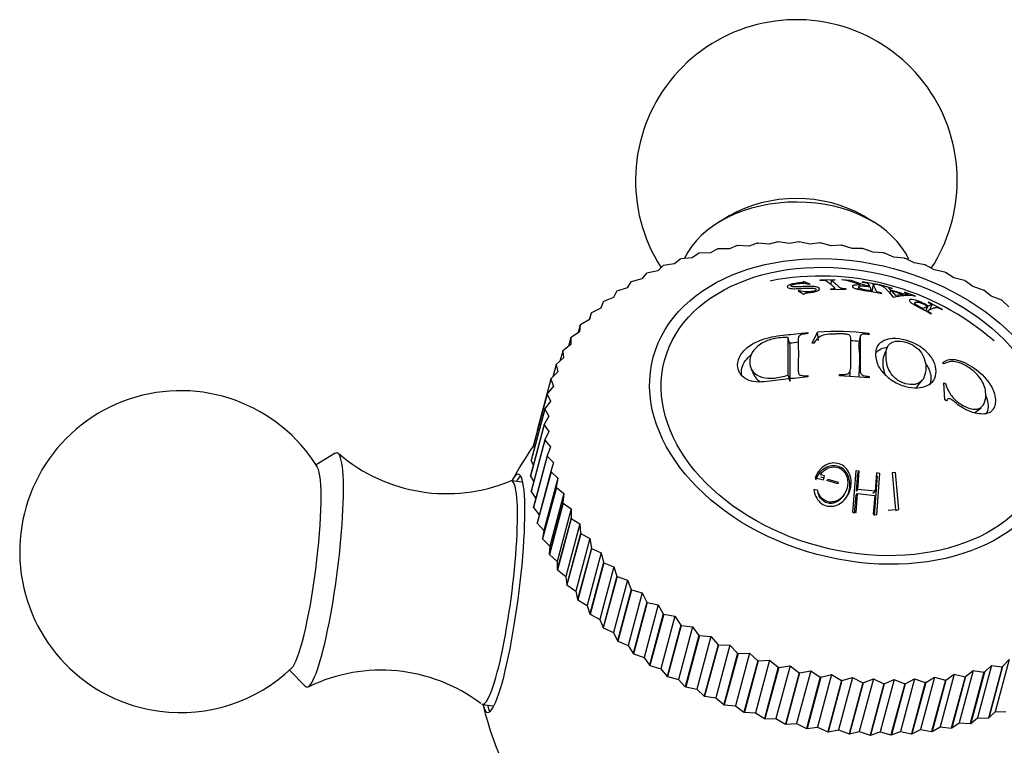
# Model space of a CAD drawing. Units: millimetres. Extents: x -37 to 205, y 28 to 289.
# Drawn here: x 127 to 141, y 73 to 83 of the extents above; entities that cross this region are included whole.
import ezdxf

# ---------------------------------------------------------------- set-up
doc = ezdxf.new("R2010")
doc.units = ezdxf.units.MM
for name, color, linetype in [('10514', 7, 'Continuous'), ('4504', 7, 'Continuous'), ('7521', 7, 'Continuous'), ('Défaut', 7, 'Continuous')]:
    doc.layers.add(name, color=color, linetype=linetype)

# ---------------------------------------------------------------- blocks, each defined once
blk = doc.blocks.new('SE2')
at = {"layer": '10514', "color": 7, "linetype": 'Continuous'}
for p, q in [((138.415, 79.076), (138.403, 79.074)), ((138.502, 79.045), (138.415, 79.076)), ((138.49, 79.043), (138.502, 79.045)), ((138.845, 79.105), (138.633, 79.099)), ((138.633, 79.099), (138.638, 79.096)), ((138.793, 79.096), (138.791, 79.04)), ((138.85, 79.102), (138.845, 79.105)), ((139.074, 79.093), (138.936, 79.104)), ((138.936, 79.104), (138.938, 79.102)), ((139.276, 79.022), (139.074, 79.093)), ((139.227, 79.075), (139.229, 79.072)), ((139.442, 79.039), (139.227, 79.075)), ((138.342, 78.953), (138.33, 78.95)), ((138.33, 78.95), (138.413, 78.904)), ((138.413, 78.904), (138.426, 78.907)), ((138.786, 78.973), (138.79, 78.969)), ((138.79, 78.969), (139.003, 78.974)), ((139.003, 78.974), (138.998, 78.979)), ((139.178, 79.005), (139.173, 78.971)), ((139.329, 79.014), (139.276, 79.022)), ((139.332, 79.008), (139.355, 78.95)), ((139.38, 79.039), (139.36, 78.938)), ((139.444, 79.036), (139.442, 79.039)), ((139.458, 79.036), (139.457, 79.034)), ((139.651, 78.984), (139.458, 79.036)), ((139.501, 78.914), (139.5, 78.919)), ((139.615, 78.914), (139.629, 78.961)), ((139.815, 78.901), (139.629, 78.961)), ((139.696, 78.886), (139.637, 78.953)), ((139.637, 78.953), (139.801, 78.9)), ((139.65, 78.983), (139.651, 78.984)), ((139.82, 78.931), (139.819, 78.929)), ((139.971, 78.876), (139.82, 78.931)), ((139.656, 78.866), (139.669, 78.862)), ((139.801, 78.9), (139.696, 78.886)), ((139.966, 78.783), (139.954, 78.756)), ((139.97, 78.874), (139.971, 78.876)), ((140.156, 78.789), (140.152, 78.789)), ((140.349, 78.688), (140.156, 78.789)), ((140.144, 78.734), (140.078, 78.704)), ((140.119, 78.67), (140.15, 78.737)), ((140.12, 78.683), (140.144, 78.734)), ((140.17, 78.684), (140.204, 78.756)), ((140.193, 78.628), (140.198, 78.631)), ((140.345, 78.687), (140.349, 78.688)), ((138.467, 78.365), (138.467, 78.351)), ((138.527, 78.218), (138.604, 78.374)), ((138.615, 78.255), (138.604, 78.374)), ((138.22, 78.184), (138.194, 78.299)), ((138.194, 77.772), (138.194, 78.299)), ((138.55, 78.217), (138.527, 78.218)), ((139.323, 78.353), (139.323, 78.339)), ((138.22, 77.682), (138.22, 78.184)), ((140.37, 77.928), (140.35, 77.944)), ((137.674, 77.859), (137.719, 77.764)), ((138.22, 77.682), (138.194, 77.772)), ((138.467, 77.764), (138.467, 77.745)), ((138.909, 77.759), (138.91, 77.779)), ((139.323, 77.733), (138.909, 77.759)), ((139.323, 77.753), (139.323, 77.733)), ((140.003, 77.616), (140.068, 77.7)), ((140.371, 77.663), (140.391, 77.655)), ((140.385, 77.424), (140.371, 77.663)), ((140.408, 77.414), (140.385, 77.424)), ((140.797, 77.245), (140.891, 77.316)), ((139.138, 76.431), (139.094, 75.855)), ((139.186, 76.428), (139.138, 76.431)), ((139.165, 76.394), (139.186, 76.428)), ((139.168, 76.172), (139.186, 76.428)), ((138.57, 76.335), (138.686, 76.308)), ((138.702, 76.362), (138.643, 76.376)), ((138.701, 76.33), (138.645, 76.344)), ((138.686, 76.308), (138.702, 76.362)), ((138.886, 76.253), (138.733, 76.296)), ((138.739, 76.294), (138.746, 76.319)), ((138.746, 76.319), (138.893, 76.277)), ((139.147, 76.147), (139.165, 76.394)), ((139.398, 75.809), (139.441, 76.364)), ((139.427, 76.403), (139.409, 76.147)), ((139.474, 76.396), (139.427, 76.403)), ((139.43, 75.82), (139.474, 76.396)), ((139.691, 76.409), (139.645, 76.406)), ((139.645, 76.406), (139.694, 75.889)), ((139.74, 75.891), (139.691, 76.409)), ((138.605, 76.16), (138.551, 76.172)), ((138.893, 76.277), (138.886, 76.253)), ((139.147, 76.147), (139.168, 76.172)), ((139.409, 76.147), (139.168, 76.172)), ((139.122, 75.839), (139.143, 76.092)), ((139.141, 75.852), (139.163, 76.115)), ((139.143, 76.092), (139.163, 76.115)), ((139.163, 76.115), (139.405, 76.09)), ((139.378, 76.123), (139.409, 76.147)), ((139.405, 76.09), (139.383, 75.827)), ((139.694, 75.889), (139.589, 75.881)), ((139.696, 75.877), (139.74, 75.891)), ((139.094, 75.855), (139.141, 75.852)), ((139.383, 75.827), (139.43, 75.82))]:
    blk.add_line(p, q, dxfattribs=at)
for centre, radius, start, end in [((138.651, 75.472), 3.684, 48.9246, 101.1382), ((138.861, 78.296), 0.809, 64.9194, 84.517), ((138.848, 74.336), 4.045, 83.2652, 93.4557), ((138.818, 74.173), 4.087, 84.7852, 86.5041), ((-102.741, 112.094), 244.287, 352.02106, 352.0489), ((82.64, 102.005), 61.732, 337.15857, 337.27283)]:
    blk.add_arc(centre, radius, start, end, dxfattribs=at)
for points, knots in [([(138.403, 79.074), (138.409, 79.071), (138.408, 79.069), (138.401, 79.067), (138.397, 79.066), (138.388, 79.065), (138.385, 79.064), (138.379, 79.064), (138.377, 79.063), (138.372, 79.063), (138.368, 79.062), (138.366, 79.062), (138.362, 79.062), (138.347, 79.06), (138.335, 79.059), (138.32, 79.057), (138.313, 79.056), (138.302, 79.054), (138.3, 79.054), (138.265, 79.048), (138.242, 79.043), (138.206, 79.031), (138.195, 79.026), (138.17, 79.004), (138.18, 78.992), (138.22, 78.984), (138.229, 78.982), (138.248, 78.98), (138.262, 78.98), (138.28, 78.979), (138.29, 78.98), (138.308, 78.98), (138.315, 78.98), (138.329, 78.981), (138.34, 78.982), (138.364, 78.983), (138.387, 78.985), (138.437, 78.987), (138.452, 78.988), (138.471, 78.988), (138.477, 78.988), (138.485, 78.988), (138.487, 78.988), (138.492, 78.989), (138.492, 78.989), (138.53, 78.989), (138.549, 78.988), (138.582, 78.978), (138.587, 78.97), (138.574, 78.954), (138.556, 78.947), (138.522, 78.94), (138.511, 78.938), (138.486, 78.936), (138.47, 78.935), (138.417, 78.934), (138.378, 78.94), (138.342, 78.953)], [0, 0, 0, 0, 0.03125, 0.03125, 0.046875, 0.046875, 0.054688, 0.054688, 0.058594, 0.058594, 0.0625, 0.0625, 0.078125, 0.078125, 0.09375, 0.09375, 0.109375, 0.109375, 0.125, 0.125, 0.1875, 0.1875, 0.25, 0.25, 0.375, 0.375, 0.40625, 0.40625, 0.4375, 0.4375, 0.46875, 0.46875, 0.484375, 0.484375, 0.5, 0.5, 0.5625, 0.5625, 0.59375, 0.59375, 0.609375, 0.609375, 0.617188, 0.617188, 0.625, 0.625, 0.6875, 0.6875, 0.75, 0.75, 0.8125, 0.8125, 0.84375, 0.84375, 0.875, 0.875, 1, 1, 1, 1]), ([(138.426, 78.907), (138.421, 78.912), (138.425, 78.917), (138.432, 78.92), (138.437, 78.921), (138.449, 78.922), (138.46, 78.923), (138.48, 78.925), (138.493, 78.926), (138.518, 78.929), (138.527, 78.93), (138.566, 78.938), (138.586, 78.943), (138.616, 78.956), (138.625, 78.964), (138.632, 78.979), (138.629, 78.986), (138.608, 78.999), (138.591, 79.004), (138.563, 79.009), (138.553, 79.01), (138.535, 79.011), (138.529, 79.011), (138.52, 79.012), (138.516, 79.012), (138.51, 79.012), (138.504, 79.012), (138.489, 79.012), (138.462, 79.011), (138.411, 79.009), (138.396, 79.008), (138.379, 79.007), (138.374, 79.007), (138.366, 79.007), (138.356, 79.006), (138.333, 79.005), (138.32, 79.004), (138.303, 79.004), (138.298, 79.004), (138.288, 79.004), (138.286, 79.004), (138.258, 79.005), (138.242, 79.008), (138.23, 79.015), (138.229, 79.018), (138.232, 79.024), (138.237, 79.028), (138.248, 79.034), (138.256, 79.037), (138.276, 79.042), (138.289, 79.045), (138.324, 79.051), (138.35, 79.054), (138.388, 79.056), (138.399, 79.056), (138.421, 79.055), (138.434, 79.054), (138.456, 79.051), (138.472, 79.048), (138.49, 79.043)], [0, 0, 0, 0, 0.03125, 0.03125, 0.046875, 0.046875, 0.0625, 0.0625, 0.09375, 0.09375, 0.125, 0.125, 0.1875, 0.1875, 0.25, 0.25, 0.3125, 0.3125, 0.375, 0.375, 0.40625, 0.40625, 0.421875, 0.421875, 0.429688, 0.429688, 0.4375, 0.4375, 0.5, 0.5, 0.53125, 0.53125, 0.546875, 0.546875, 0.5625, 0.5625, 0.59375, 0.59375, 0.609375, 0.609375, 0.625, 0.625, 0.6875, 0.6875, 0.71875, 0.71875, 0.75, 0.75, 0.78125, 0.78125, 0.8125, 0.8125, 0.875, 0.875, 0.90625, 0.90625, 0.9375, 0.9375, 1, 1, 1, 1]), ([(138.638, 79.096), (138.656, 79.097), (138.67, 79.098), (138.684, 79.097), (138.692, 79.097), (138.705, 79.096), (138.711, 79.095), (138.716, 79.094), (138.719, 79.092), (138.726, 79.088), (138.728, 79.087), (138.732, 79.085), (138.734, 79.084), (138.736, 79.082), (138.738, 79.081), (138.747, 79.075), (138.754, 79.069), (138.769, 79.058), (138.776, 79.053), (138.791, 79.04), (138.799, 79.034), (138.81, 79.024), (138.813, 79.02), (138.819, 79.015), (138.82, 79.014), (138.823, 79.011), (138.824, 79.01), (138.826, 79.009), (138.826, 79.008), (138.833, 79.001), (138.837, 78.997), (138.842, 78.991), (138.843, 78.989), (138.844, 78.987), (138.844, 78.987), (138.844, 78.986), (138.844, 78.986), (138.844, 78.983), (138.843, 78.981), (138.838, 78.979), (138.835, 78.978), (138.83, 78.977), (138.826, 78.976), (138.818, 78.975), (138.805, 78.974), (138.786, 78.973)], [0, 0, 0, 0, 0.0625, 0.0625, 0.09375, 0.09375, 0.125, 0.125, 0.1875, 0.1875, 0.21875, 0.21875, 0.234375, 0.234375, 0.25, 0.25, 0.375, 0.375, 0.5, 0.5, 0.625, 0.625, 0.6875, 0.6875, 0.71875, 0.71875, 0.734375, 0.734375, 0.75, 0.75, 0.8125, 0.8125, 0.84375, 0.84375, 0.859375, 0.859375, 0.875, 0.875, 0.90625, 0.90625, 0.921875, 0.921875, 0.9375, 0.9375, 1, 1, 1, 1]), ([(138.998, 78.979), (138.979, 78.979), (138.963, 78.979), (138.945, 78.981), (138.94, 78.982), (138.931, 78.984), (138.926, 78.986), (138.921, 78.988), (138.918, 78.991), (138.911, 78.996), (138.909, 78.998), (138.905, 79.002), (138.904, 79.003), (138.901, 79.006), (138.899, 79.008), (138.891, 79.015), (138.884, 79.022), (138.869, 79.035), (138.861, 79.042), (138.847, 79.054), (138.84, 79.06), (138.829, 79.068), (138.825, 79.071), (138.819, 79.075), (138.818, 79.077), (138.815, 79.079), (138.814, 79.079), (138.812, 79.081), (138.811, 79.081), (138.804, 79.086), (138.8, 79.089), (138.796, 79.092), (138.795, 79.093), (138.794, 79.095), (138.793, 79.095), (138.793, 79.096), (138.793, 79.096), (138.793, 79.098), (138.795, 79.098), (138.8, 79.1), (138.802, 79.1), (138.806, 79.101), (138.811, 79.101), (138.817, 79.102), (138.83, 79.102), (138.85, 79.102)], [0, 0, 0, 0, 0.0625, 0.0625, 0.09375, 0.09375, 0.125, 0.125, 0.1875, 0.1875, 0.21875, 0.21875, 0.234375, 0.234375, 0.25, 0.25, 0.375, 0.375, 0.5, 0.5, 0.625, 0.625, 0.6875, 0.6875, 0.71875, 0.71875, 0.734375, 0.734375, 0.75, 0.75, 0.8125, 0.8125, 0.84375, 0.84375, 0.859375, 0.859375, 0.875, 0.875, 0.90625, 0.90625, 0.921875, 0.921875, 0.9375, 0.9375, 1, 1, 1, 1]), ([(139.229, 79.072), (139.239, 79.071), (139.247, 79.07), (139.257, 79.068), (139.259, 79.068), (139.264, 79.067), (139.263, 79.067), (139.274, 79.065), (139.281, 79.064), (139.291, 79.061), (139.296, 79.059), (139.3, 79.057), (139.303, 79.055), (139.307, 79.052), (139.308, 79.05), (139.31, 79.048), (139.312, 79.045), (139.318, 79.035), (139.324, 79.025), (139.329, 79.014)], [0, 0, 0, 0, 0.0625, 0.0625, 0.09375, 0.09375, 0.125, 0.125, 0.1875, 0.1875, 0.25, 0.25, 0.375, 0.375, 0.4375, 0.4375, 0.5, 0.5, 1, 1, 1, 1]), ([(139.5, 78.919), (139.49, 78.92), (139.482, 78.922), (139.472, 78.924), (139.469, 78.925), (139.464, 78.926), (139.464, 78.926), (139.453, 78.929), (139.447, 78.931), (139.439, 78.934), (139.437, 78.935), (139.433, 78.937), (139.431, 78.939), (139.428, 78.941), (139.426, 78.944), (139.423, 78.949), (139.422, 78.951), (139.42, 78.955), (139.42, 78.956), (139.419, 78.959), (139.418, 78.96), (139.415, 78.968), (139.413, 78.974), (139.407, 78.987), (139.404, 78.994), (139.399, 79.005), (139.396, 79.01), (139.392, 79.019), (139.39, 79.021), (139.388, 79.025), (139.387, 79.026), (139.386, 79.028), (139.386, 79.029), (139.385, 79.03), (139.385, 79.03), (139.382, 79.035), (139.381, 79.038), (139.38, 79.041), (139.38, 79.042), (139.38, 79.043), (139.38, 79.043), (139.381, 79.044), (139.381, 79.044), (139.383, 79.045), (139.386, 79.045), (139.392, 79.045), (139.394, 79.045), (139.399, 79.044), (139.404, 79.043), (139.411, 79.043), (139.423, 79.04), (139.444, 79.036)], [0, 0, 0, 0, 0.03125, 0.03125, 0.046875, 0.046875, 0.0625, 0.0625, 0.09375, 0.09375, 0.109375, 0.109375, 0.125, 0.125, 0.1875, 0.1875, 0.21875, 0.21875, 0.234375, 0.234375, 0.25, 0.25, 0.375, 0.375, 0.5, 0.5, 0.625, 0.625, 0.6875, 0.6875, 0.71875, 0.71875, 0.734375, 0.734375, 0.75, 0.75, 0.8125, 0.8125, 0.84375, 0.84375, 0.859375, 0.859375, 0.875, 0.875, 0.90625, 0.90625, 0.921875, 0.921875, 0.9375, 0.9375, 1, 1, 1, 1]), ([(139.204, 79.029), (139.17, 79.032), (139.144, 79.032), (139.117, 79.028), (139.109, 79.027), (139.099, 79.023), (139.095, 79.021), (139.089, 79.011), (139.093, 79.004), (139.112, 78.991), (139.121, 78.987), (139.135, 78.981), (139.141, 78.98), (139.149, 78.977), (139.152, 78.976), (139.159, 78.974), (139.163, 78.973), (139.219, 78.957), (139.327, 78.948), (139.501, 78.914)], [0, 0, 0, 0, 0.125, 0.125, 0.1875, 0.1875, 0.25, 0.25, 0.375, 0.375, 0.4375, 0.4375, 0.46875, 0.46875, 0.484375, 0.484375, 0.5, 0.5, 1, 1, 1, 1]), ([(139.355, 78.95), (139.33, 78.952), (139.308, 78.955), (139.279, 78.959), (139.27, 78.961), (139.254, 78.964), (139.248, 78.966), (139.222, 78.973), (139.208, 78.978), (139.187, 78.989), (139.181, 78.995), (139.176, 79.007), (139.178, 79.011), (139.192, 79.017), (139.206, 79.019), (139.227, 79.019), (139.235, 79.019), (139.248, 79.018), (139.253, 79.018), (139.26, 79.018), (139.263, 79.017), (139.268, 79.017), (139.272, 79.016), (139.28, 79.015), (139.3, 79.013), (139.332, 79.008)], [0, 0, 0, 0, 0.125, 0.125, 0.1875, 0.1875, 0.25, 0.25, 0.375, 0.375, 0.5, 0.5, 0.625, 0.625, 0.75, 0.75, 0.8125, 0.8125, 0.84375, 0.84375, 0.859375, 0.859375, 0.875, 0.875, 1, 1, 1, 1]), ([(139.457, 79.034), (139.47, 79.03), (139.482, 79.027), (139.497, 79.022), (139.501, 79.02), (139.507, 79.018), (139.508, 79.017), (139.512, 79.016), (139.514, 79.014), (139.518, 79.012), (139.521, 79.01), (139.527, 79.006), (139.529, 79.004), (139.534, 79.001), (139.537, 78.998), (139.545, 78.991), (139.552, 78.985), (139.565, 78.972), (139.571, 78.967), (139.606, 78.93), (139.632, 78.899), (139.656, 78.866)], [0, 0, 0, 0, 0.0625, 0.0625, 0.09375, 0.09375, 0.109375, 0.109375, 0.125, 0.125, 0.1875, 0.1875, 0.21875, 0.21875, 0.25, 0.25, 0.375, 0.375, 0.5, 0.5, 1, 1, 1, 1]), ([(139.629, 78.961), (139.622, 78.967), (139.616, 78.972), (139.609, 78.979), (139.607, 78.98), (139.605, 78.983), (139.604, 78.983), (139.603, 78.984), (139.603, 78.984), (139.602, 78.985), (139.602, 78.985), (139.596, 78.991), (139.595, 78.994), (139.608, 78.993), (139.624, 78.99), (139.65, 78.983)], [0, 0, 0, 0, 0.25, 0.25, 0.375, 0.375, 0.4375, 0.4375, 0.46875, 0.46875, 0.5, 0.5, 0.75, 0.75, 1, 1, 1, 1]), ([(139.819, 78.929), (139.845, 78.919), (139.861, 78.913), (139.87, 78.907), (139.871, 78.906), (139.87, 78.905), (139.869, 78.904), (139.867, 78.904), (139.866, 78.904), (139.864, 78.903), (139.862, 78.903), (139.854, 78.903), (139.838, 78.903), (139.815, 78.901)], [0, 0, 0, 0, 0.25, 0.25, 0.375, 0.375, 0.4375, 0.4375, 0.46875, 0.46875, 0.5, 0.5, 1, 1, 1, 1]), ([(139.669, 78.862), (139.692, 78.868), (139.716, 78.872), (139.751, 78.879), (139.763, 78.88), (139.787, 78.884), (139.8, 78.885), (139.822, 78.887), (139.833, 78.888), (139.849, 78.889), (139.855, 78.89), (139.863, 78.89), (139.865, 78.89), (139.871, 78.89), (139.873, 78.891), (139.884, 78.891), (139.891, 78.891), (139.899, 78.891), (139.902, 78.89), (139.905, 78.89), (139.906, 78.89), (139.909, 78.89), (139.908, 78.89), (139.929, 78.888), (139.935, 78.886), (139.97, 78.874)], [0, 0, 0, 0, 0.25, 0.25, 0.375, 0.375, 0.5, 0.5, 0.625, 0.625, 0.6875, 0.6875, 0.71875, 0.71875, 0.75, 0.75, 0.8125, 0.8125, 0.84375, 0.84375, 0.859375, 0.859375, 0.875, 0.875, 1, 1, 1, 1]), ([(140.15, 78.737), (140.114, 78.758), (140.08, 78.775), (140.035, 78.796), (140.021, 78.802), (140.001, 78.809), (139.995, 78.811), (139.983, 78.815), (139.979, 78.816), (139.942, 78.827), (139.92, 78.83), (139.888, 78.825), (139.883, 78.819), (139.893, 78.798), (139.906, 78.786), (139.938, 78.765), (139.95, 78.757), (139.972, 78.745), (139.98, 78.741), (139.993, 78.734), (139.997, 78.732), (140.006, 78.727), (140.012, 78.724), (140.065, 78.697), (140.125, 78.666), (140.193, 78.628)], [0, 0, 0, 0, 0.125, 0.125, 0.1875, 0.1875, 0.21875, 0.21875, 0.25, 0.25, 0.375, 0.375, 0.5, 0.5, 0.625, 0.625, 0.6875, 0.6875, 0.71875, 0.71875, 0.734375, 0.734375, 0.75, 0.75, 1, 1, 1, 1]), ([(140.078, 78.704), (140.031, 78.724), (140, 78.74), (139.972, 78.763), (139.966, 78.77), (139.963, 78.781), (139.966, 78.786), (139.978, 78.792), (139.984, 78.794), (140.009, 78.792), (140.024, 78.789), (140.058, 78.778), (140.074, 78.772), (140.111, 78.753), (140.126, 78.744), (140.144, 78.734)], [0, 0, 0, 0, 0.25, 0.25, 0.375, 0.375, 0.5, 0.5, 0.625, 0.625, 0.75, 0.75, 0.875, 0.875, 1, 1, 1, 1]), ([(140.152, 78.789), (140.161, 78.784), (140.169, 78.78), (140.177, 78.776), (140.179, 78.775), (140.183, 78.773), (140.183, 78.773), (140.191, 78.768), (140.196, 78.765), (140.202, 78.761), (140.204, 78.758), (140.205, 78.756), (140.204, 78.755), (140.2, 78.753), (140.199, 78.753), (140.195, 78.751), (140.192, 78.751), (140.177, 78.746), (140.164, 78.742), (140.15, 78.737)], [0, 0, 0, 0, 0.0625, 0.0625, 0.09375, 0.09375, 0.125, 0.125, 0.1875, 0.1875, 0.25, 0.25, 0.375, 0.375, 0.4375, 0.4375, 0.5, 0.5, 1, 1, 1, 1]), ([(140.198, 78.631), (140.189, 78.635), (140.182, 78.64), (140.173, 78.644), (140.171, 78.646), (140.167, 78.648), (140.167, 78.648), (140.158, 78.654), (140.154, 78.658), (140.149, 78.662), (140.148, 78.664), (140.147, 78.666), (140.147, 78.668), (140.147, 78.67), (140.149, 78.672), (140.154, 78.676), (140.156, 78.677), (140.159, 78.679), (140.16, 78.679), (140.163, 78.681), (140.165, 78.682), (140.173, 78.686), (140.181, 78.689), (140.196, 78.696), (140.204, 78.699), (140.218, 78.705), (140.225, 78.707), (140.235, 78.711), (140.239, 78.712), (140.244, 78.713), (140.246, 78.714), (140.249, 78.715), (140.25, 78.715), (140.251, 78.715), (140.252, 78.716), (140.259, 78.717), (140.263, 78.718), (140.269, 78.719), (140.271, 78.719), (140.274, 78.719), (140.275, 78.719), (140.276, 78.718), (140.276, 78.719), (140.281, 78.718), (140.286, 78.716), (140.294, 78.713), (140.296, 78.712), (140.302, 78.709), (140.308, 78.707), (140.314, 78.704), (140.326, 78.697), (140.345, 78.687)], [0, 0, 0, 0, 0.03125, 0.03125, 0.046875, 0.046875, 0.0625, 0.0625, 0.09375, 0.09375, 0.109375, 0.109375, 0.125, 0.125, 0.1875, 0.1875, 0.21875, 0.21875, 0.234375, 0.234375, 0.25, 0.25, 0.375, 0.375, 0.5, 0.5, 0.625, 0.625, 0.6875, 0.6875, 0.71875, 0.71875, 0.734375, 0.734375, 0.75, 0.75, 0.8125, 0.8125, 0.84375, 0.84375, 0.859375, 0.859375, 0.875, 0.875, 0.90625, 0.90625, 0.921875, 0.921875, 0.9375, 0.9375, 1, 1, 1, 1]), ([(138.467, 77.745), (138.364, 77.735), (138.211, 77.721), (138.008, 77.695), (137.858, 77.675), (137.708, 77.672), (137.585, 77.719), (137.503, 77.802), (137.474, 77.92), (137.515, 78.061), (137.657, 78.199), (137.834, 78.274), (138.005, 78.316), (138.154, 78.333), (138.308, 78.35), (138.411, 78.36), (138.467, 78.365)], [0, 0, 0, 0, 0.125489, 0.186704, 0.25072, 0.313086, 0.375473, 0.437019, 0.500504, 0.581417, 0.660199, 0.749067, 0.809605, 0.874419, 0.932508, 1, 1, 1, 1]), ([(138.194, 78.299), (138.126, 78.296), (138, 78.291), (137.815, 78.223), (137.681, 78.102), (137.64, 77.955), (137.68, 77.816), (137.816, 77.733), (138.002, 77.721), (138.128, 77.754), (138.194, 77.772)], [0, 0, 0, 0, 0.135943, 0.250138, 0.369768, 0.499097, 0.629359, 0.748685, 0.86739, 1, 1, 1, 1]), ([(138.467, 78.351), (138.445, 78.349), (138.41, 78.345), (138.353, 78.331), (138.334, 78.301), (138.333, 78.267), (138.333, 78.216), (138.334, 78.135), (138.336, 78.03), (138.332, 77.934), (138.335, 77.856), (138.331, 77.809), (138.346, 77.777), (138.376, 77.766), (138.417, 77.762), (138.449, 77.763), (138.467, 77.764)], [0, 0, 0, 0, 0.067091, 0.106352, 0.164095, 0.191468, 0.264335, 0.395796, 0.548173, 0.70068, 0.774892, 0.85083, 0.874261, 0.90411, 0.945385, 1, 1, 1, 1]), ([(138.91, 77.779), (138.93, 77.779), (138.961, 77.779), (139.007, 77.783), (139.046, 77.798), (139.069, 77.845), (139.068, 77.906), (139.069, 77.978), (139.071, 78.048), (139.07, 78.114), (139.07, 78.177), (139.068, 78.236), (139.068, 78.283), (139.066, 78.324), (139.017, 78.345), (138.968, 78.346), (138.921, 78.348), (138.884, 78.348), (138.856, 78.346), (138.816, 78.345), (138.75, 78.344), (138.624, 78.321), (138.578, 78.257), (138.55, 78.217)], [0, 0, 0, 0, 0.04222, 0.062633, 0.096261, 0.124692, 0.185738, 0.249888, 0.31334, 0.374906, 0.43556, 0.500261, 0.554915, 0.593657, 0.624651, 0.661882, 0.693617, 0.71932, 0.738551, 0.750996, 0.801165, 0.875752, 1, 1, 1, 1]), ([(139.323, 78.339), (139.313, 78.341), (139.292, 78.343), (139.252, 78.347), (139.2, 78.336), (139.196, 78.296), (139.199, 78.22), (139.202, 78.127), (139.201, 78.001), (139.195, 77.918), (139.201, 77.846), (139.199, 77.802), (139.228, 77.771), (139.27, 77.759), (139.303, 77.755), (139.323, 77.753)], [0, 0, 0, 0, 0.031098, 0.062466, 0.123383, 0.185548, 0.248397, 0.499266, 0.607815, 0.750532, 0.809403, 0.875194, 0.898172, 0.938245, 1, 1, 1, 1]), ([(139.414, 78.07), (139.414, 78.086), (139.422, 78.124), (139.441, 78.196), (139.525, 78.258), (139.662, 78.29), (139.881, 78.265), (140.114, 78.137), (140.239, 77.96), (140.26, 77.869), (140.261, 77.78), (140.24, 77.698), (140.144, 77.616), (140.001, 77.585), (139.831, 77.605), (139.661, 77.677), (139.523, 77.791), (139.438, 77.911), (139.42, 78.007), (139.413, 78.053), (139.414, 78.07)], [0, 0, 0, 0, 0.02407, 0.06291, 0.125505, 0.182193, 0.250609, 0.373326, 0.432773, 0.498291, 0.498864, 0.562969, 0.624072, 0.683701, 0.749563, 0.815689, 0.874749, 0.937263, 0.975949, 1, 1, 1, 1]), ([(139.563, 78.037), (139.563, 78.005), (139.565, 77.934), (139.605, 77.822), (139.693, 77.71), (139.827, 77.644), (139.966, 77.63), (140.06, 77.676), (140.106, 77.765), (140.117, 77.832), (140.117, 77.918), (140.104, 77.988), (140.057, 78.092), (139.966, 78.182), (139.827, 78.243), (139.694, 78.255), (139.602, 78.209), (139.561, 78.135), (139.562, 78.069), (139.563, 78.037)], [0, 0, 0, 0, 0.057721, 0.125109, 0.178738, 0.249732, 0.312396, 0.373814, 0.420562, 0.498701, 0.50005, 0.578226, 0.624595, 0.687066, 0.74871, 0.819594, 0.873849, 0.94122, 1, 1, 1, 1]), ([(139.181, 78.185), (139.181, 78.183), (139.181, 78.18), (139.18, 78.169), (139.181, 78.162), (139.181, 78.152), (139.182, 78.149), (139.182, 78.146), (139.182, 78.144), (139.182, 78.142), (139.182, 78.142), (139.185, 78.107), (139.187, 78.078), (139.191, 78.029), (139.192, 78.01), (139.192, 77.963), (139.191, 77.942), (139.188, 77.899), (139.186, 77.883), (139.185, 77.857), (139.184, 77.848), (139.184, 77.833), (139.183, 77.828), (139.183, 77.82), (139.183, 77.818), (139.183, 77.812), (139.182, 77.808), (139.182, 77.798), (139.18, 77.783), (139.181, 77.752), (139.181, 77.747), (139.182, 77.742)], [0.1775865, 0.1775865, 0.1775865, 0.1775865, 0.1875, 0.1875, 0.21875, 0.21875, 0.234375, 0.234375, 0.2421875, 0.2421875, 0.25, 0.25, 0.375, 0.375, 0.5, 0.5, 0.625, 0.625, 0.6875, 0.6875, 0.71875, 0.71875, 0.734375, 0.734375, 0.7421875, 0.7421875, 0.75, 0.75, 0.8125, 0.8125, 0.8271513, 0.8271513, 0.8271513, 0.8271513]), ([(139.412, 78.076), (139.418, 78.083), (139.426, 78.092), (139.443, 78.107), (139.452, 78.114), (139.466, 78.123), (139.471, 78.126), (139.479, 78.131), (139.482, 78.132), (139.488, 78.135), (139.492, 78.137), (139.519, 78.149), (139.549, 78.158), (139.584, 78.163)], [0.0709439, 0.0709439, 0.0709439, 0.0709439, 0.09375, 0.09375, 0.109375, 0.109375, 0.1171875, 0.1171875, 0.1210938, 0.1210938, 0.125, 0.125, 0.1749079, 0.1749079, 0.1749079, 0.1749079]), ([(137.543, 77.766), (137.539, 77.781), (137.538, 77.798), (137.538, 77.888), (137.572, 77.959), (137.645, 78.03), (137.657, 78.041), (137.67, 78.051)], [0.4716916, 0.4716916, 0.4716916, 0.4716916, 0.5, 0.5, 0.625, 0.625, 0.6478152, 0.6478152, 0.6478152, 0.6478152]), ([(139.531, 78.042), (139.529, 78.036), (139.527, 78.031), (139.524, 78.019), (139.521, 78.011), (139.518, 77.997), (139.517, 77.99), (139.515, 77.969), (139.515, 77.954), (139.515, 77.938)], [0.92374947, 0.92374947, 0.92374947, 0.92374947, 0.9375, 0.9375, 0.953125, 0.953125, 0.96875, 0.96875, 1, 1, 1, 1]), ([(140.106, 77.944), (140.112, 77.937), (140.117, 77.93), (140.137, 77.902), (140.15, 77.879), (140.168, 77.842), (140.175, 77.821), (140.182, 77.789), (140.184, 77.779), (140.187, 77.756), (140.188, 77.742), (140.188, 77.724), (140.187, 77.711), (140.185, 77.69), (140.183, 77.68), (140.178, 77.66), (140.174, 77.65), (140.17, 77.64)], [0.395675, 0.395675, 0.395675, 0.395675, 0.40625, 0.40625, 0.4375, 0.4375, 0.46875, 0.46875, 0.484375, 0.484375, 0.5, 0.5, 0.515625, 0.515625, 0.53125, 0.53125, 0.548946, 0.548946, 0.548946, 0.548946]), ([(140.35, 77.944), (140.374, 77.96), (140.422, 77.992), (140.523, 77.994), (140.641, 77.958), (140.763, 77.894), (140.884, 77.805), (140.986, 77.694), (141.06, 77.571), (141.089, 77.472), (141.095, 77.353), (141.039, 77.228), (140.871, 77.219), (140.722, 77.265), (140.626, 77.316), (140.552, 77.367), (140.503, 77.411), (140.436, 77.459), (140.417, 77.428), (140.408, 77.414)], [0, 0, 0, 0, 0.06227, 0.125263, 0.181623, 0.250807, 0.315128, 0.376211, 0.439532, 0.501381, 0.530286, 0.645315, 0.76471, 0.826728, 0.883343, 0.913624, 0.943261, 0.973456, 1, 1, 1, 1]), ([(140.391, 77.655), (140.408, 77.609), (140.441, 77.518), (140.564, 77.382), (140.708, 77.306), (140.844, 77.283), (140.933, 77.347), (140.954, 77.43), (140.958, 77.541), (140.939, 77.649), (140.837, 77.786), (140.724, 77.879), (140.595, 77.95), (140.462, 77.972), (140.402, 77.943), (140.37, 77.928)], [0, 0, 0, 0, 0.078879, 0.15526, 0.250544, 0.325466, 0.403633, 0.498769, 0.509663, 0.630944, 0.690092, 0.753419, 0.841893, 0.914284, 1, 1, 1, 1]), ([(139.053, 77.75), (139.058, 77.77), (139.059, 77.793), (139.06, 77.828), (139.061, 77.839), (139.062, 77.854), (139.062, 77.857), (139.062, 77.86)], [0.12899377, 0.12899377, 0.12899377, 0.12899377, 0.1875, 0.1875, 0.21875, 0.21875, 0.22746996, 0.22746996, 0.22746996, 0.22746996]), ([(139.515, 77.938), (139.515, 77.922), (139.516, 77.907), (139.519, 77.883), (139.52, 77.875), (139.524, 77.858), (139.526, 77.847), (139.532, 77.823), (139.537, 77.806), (139.545, 77.784), (139.546, 77.78), (139.548, 77.776)], [0, 0, 0, 0, 0.03125, 0.03125, 0.046875, 0.046875, 0.0625, 0.0625, 0.09375, 0.09375, 0.1004288, 0.1004288, 0.1004288, 0.1004288]), ([(137.719, 77.765), (137.72, 77.762), (137.721, 77.76), (137.727, 77.749), (137.732, 77.741), (137.752, 77.715), (137.77, 77.699), (137.795, 77.683), (137.8, 77.68), (137.805, 77.677)], [0.5868002, 0.5868002, 0.5868002, 0.5868002, 0.59375, 0.59375, 0.625, 0.625, 0.6875, 0.6875, 0.7017346, 0.7017346, 0.7017346, 0.7017346]), ([(139.983, 77.595), (139.987, 77.599), (139.99, 77.602), (139.996, 77.608), (140, 77.612), (140.003, 77.616)], [0.36690817, 0.36690817, 0.36690817, 0.36690817, 0.375, 0.375, 0.38736397, 0.38736397, 0.38736397, 0.38736397]), ([(140.955, 77.483), (140.971, 77.445), (140.982, 77.409), (140.991, 77.34), (140.989, 77.305), (140.977, 77.259), (140.97, 77.243), (140.961, 77.229)], [0.439794, 0.439794, 0.439794, 0.439794, 0.5, 0.5, 0.5625, 0.5625, 0.5998922, 0.5998922, 0.5998922, 0.5998922]), ([(138.551, 76.172), (138.555, 76.136), (138.565, 76.102), (138.594, 76.043), (138.611, 76.019), (138.663, 75.971), (138.693, 75.954), (138.756, 75.936), (138.792, 75.935), (138.857, 75.946), (138.888, 75.958), (138.944, 75.993), (138.971, 76.017), (139.015, 76.072), (139.033, 76.101), (139.052, 76.146), (139.057, 76.162), (139.065, 76.193), (139.068, 76.208), (139.075, 76.263), (139.074, 76.297), (139.062, 76.362), (139.053, 76.389), (139.002, 76.481), (138.948, 76.524), (138.846, 76.545), (138.814, 76.545), (138.766, 76.534), (138.75, 76.529), (138.719, 76.514), (138.701, 76.503), (138.636, 76.457), (138.595, 76.405), (138.57, 76.335)], [0, 0, 0, 0, 0.0625, 0.0625, 0.125, 0.125, 0.1875, 0.1875, 0.25, 0.25, 0.3125, 0.3125, 0.375, 0.375, 0.4375, 0.4375, 0.46875, 0.46875, 0.5, 0.5, 0.5625, 0.5625, 0.625, 0.625, 0.75, 0.75, 0.8125, 0.8125, 0.84375, 0.84375, 0.875, 0.875, 1, 1, 1, 1]), ([(138.999, 76.05), (139.029, 76.094), (139.07, 76.207), (139.047, 76.363), (138.965, 76.465), (138.875, 76.507), (138.774, 76.507), (138.687, 76.462), (138.615, 76.394), (138.589, 76.334), (138.575, 76.304)], [0.3943048, 0.3943048, 0.3943048, 0.3943048, 0.498814, 0.6229623, 0.6854037, 0.7477657, 0.8084812, 0.8734816, 0.9341111, 1, 1, 1, 1]), ([(138.643, 76.376), (138.658, 76.4), (138.675, 76.42), (138.703, 76.444), (138.713, 76.451), (138.733, 76.464), (138.742, 76.469), (138.807, 76.496), (138.857, 76.495), (138.928, 76.464), (138.948, 76.449), (138.973, 76.422), (138.981, 76.412), (138.995, 76.39), (139.002, 76.376), (139.016, 76.343), (139.022, 76.319), (139.026, 76.269), (139.025, 76.241), (139.011, 76.166), (138.993, 76.123), (138.94, 76.059), (138.92, 76.042), (138.878, 76.016), (138.857, 76.007), (138.804, 75.995), (138.778, 75.995), (138.729, 76.005), (138.705, 76.017), (138.644, 76.062), (138.618, 76.105), (138.605, 76.16)], [0, 0, 0, 0, 0.0625, 0.0625, 0.09375, 0.09375, 0.125, 0.125, 0.25, 0.25, 0.3125, 0.3125, 0.34375, 0.34375, 0.375, 0.375, 0.4375, 0.4375, 0.5, 0.5, 0.625, 0.625, 0.6875, 0.6875, 0.75, 0.75, 0.8125, 0.8125, 0.875, 0.875, 1, 1, 1, 1]), ([(138.975, 76.102), (138.967, 76.087), (138.929, 76.033), (138.85, 75.978), (138.749, 75.975), (138.682, 76.008), (138.63, 76.063), (138.616, 76.11), (138.608, 76.135)], [0.5798767, 0.5798767, 0.5798767, 0.5798767, 0.6242878, 0.7482075, 0.8112149, 0.8736006, 0.9346015, 1, 1, 1, 1])]:
    blk.add_open_spline(points, degree=3, knots=knots, dxfattribs=at)
blk.add_open_spline([(138.212, 78.221), (138.254, 78.226), (138.295, 78.231), (138.335, 78.235)], degree=3, dxfattribs=at)
at = {"layer": '4504', "color": 7, "linetype": 'Continuous'}
for p, q in [((137.76, 79.616), (137.645, 79.576)), ((137.76, 79.616), (137.767, 79.616)), ((137.926, 79.6), (137.767, 79.616)), ((138.048, 79.633), (137.926, 79.6)), ((138.048, 79.633), (138.054, 79.633)), ((138.212, 79.609), (138.054, 79.633)), ((138.34, 79.634), (138.212, 79.609)), ((138.34, 79.634), (138.346, 79.634)), ((138.501, 79.602), (138.346, 79.634)), ((138.635, 79.619), (138.501, 79.602)), ((138.635, 79.619), (138.641, 79.619)), ((138.793, 79.58), (138.641, 79.619)), ((136.939, 79.472), (136.848, 79.412)), ((136.939, 79.472), (136.945, 79.474)), ((137.105, 79.482), (136.945, 79.474)), ((137.205, 79.535), (137.105, 79.482)), ((137.205, 79.535), (137.211, 79.536)), ((137.371, 79.536), (137.211, 79.536)), ((137.479, 79.583), (137.371, 79.536)), ((137.479, 79.583), (137.485, 79.584)), ((137.645, 79.576), (137.485, 79.584)), ((138.932, 79.589), (138.793, 79.58)), ((138.932, 79.589), (138.938, 79.588)), ((139.086, 79.542), (138.938, 79.588)), ((139.228, 79.543), (139.086, 79.542)), ((139.228, 79.543), (139.235, 79.542)), ((139.378, 79.489), (139.235, 79.542)), ((139.523, 79.482), (139.378, 79.489)), ((139.523, 79.482), (139.53, 79.48)), ((139.668, 79.421), (139.53, 79.48)), ((136.602, 79.328), (136.446, 79.303)), ((136.684, 79.394), (136.602, 79.328)), ((136.684, 79.394), (136.69, 79.396)), ((136.848, 79.412), (136.69, 79.396)), ((139.816, 79.406), (139.668, 79.421)), ((139.816, 79.406), (139.822, 79.404)), ((139.954, 79.339), (139.822, 79.404)), ((140.103, 79.315), (139.954, 79.339)), ((136.21, 79.195), (136.147, 79.118)), ((136.21, 79.195), (136.215, 79.197)), ((136.368, 79.23), (136.215, 79.197)), ((136.441, 79.301), (136.368, 79.23)), ((136.441, 79.301), (136.446, 79.303)), ((140.103, 79.315), (140.11, 79.313)), ((140.234, 79.243), (140.11, 79.313)), ((140.385, 79.211), (140.234, 79.243)), ((140.385, 79.211), (140.391, 79.208)), ((140.509, 79.132), (140.391, 79.208)), ((135.993, 79.074), (135.94, 78.993)), ((135.993, 79.074), (135.998, 79.077)), ((136.147, 79.118), (135.998, 79.077)), ((140.66, 79.092), (140.509, 79.132)), ((140.66, 79.092), (140.666, 79.09)), ((140.775, 79.009), (140.666, 79.09)), ((135.791, 78.941), (135.749, 78.856)), ((135.791, 78.941), (135.795, 78.944)), ((135.94, 78.993), (135.795, 78.944)), ((140.925, 78.961), (140.775, 79.009)), ((140.925, 78.961), (140.931, 78.958)), ((141.032, 78.874), (140.931, 78.958)), ((135.605, 78.796), (135.574, 78.707)), ((135.605, 78.796), (135.609, 78.799)), ((135.749, 78.856), (135.609, 78.799)), ((141.181, 78.818), (141.032, 78.874)), ((141.181, 78.818), (141.186, 78.814)), ((141.278, 78.726), (141.186, 78.814)), ((135.436, 78.639), (135.411, 78.545)), ((135.436, 78.639), (135.415, 78.548)), ((135.436, 78.639), (135.44, 78.643)), ((135.574, 78.707), (135.44, 78.643)), ((135.415, 78.548), (135.288, 78.476)), ((135.275, 78.378), (135.155, 78.299)), ((135.285, 78.472), (135.257, 78.365)), ((135.285, 78.472), (135.275, 78.378)), ((135.285, 78.472), (135.288, 78.476)), ((135.153, 78.295), (135.12, 78.173)), ((135.153, 78.295), (135.155, 78.299)), ((135.153, 78.295), (135.154, 78.199)), ((135.039, 78.108), (135.001, 77.966)), ((135.039, 78.108), (135.042, 78.113)), ((135.039, 78.108), (135.052, 78.011)), ((135.154, 78.199), (135.042, 78.113)), ((135.052, 78.011), (134.948, 77.919)), ((134.97, 77.816), (134.875, 77.718)), ((134.946, 77.914), (134.901, 77.745)), ((134.946, 77.914), (134.948, 77.919)), ((134.946, 77.914), (134.97, 77.816)), ((134.873, 77.713), (134.681, 76.996)), ((134.873, 77.713), (134.875, 77.718)), ((134.873, 77.713), (134.908, 77.615)), ((134.908, 77.615), (134.822, 77.511)), ((134.821, 77.506), (134.629, 76.789)), ((134.822, 77.511), (134.63, 76.794)), ((134.866, 77.409), (134.79, 77.299)), ((134.821, 77.506), (134.822, 77.511)), ((134.821, 77.506), (134.866, 77.409)), ((134.79, 77.299), (134.598, 76.582)), ((134.79, 77.294), (134.598, 76.577)), ((134.79, 77.294), (134.79, 77.299)), ((134.79, 77.294), (134.846, 77.198)), ((134.846, 77.198), (134.78, 77.083)), ((134.78, 77.083), (134.587, 76.366)), ((134.78, 77.078), (134.587, 76.361)), ((134.681, 76.996), (134.682, 76.991)), ((134.78, 77.078), (134.78, 77.083)), ((134.78, 77.078), (134.846, 76.984)), ((134.846, 76.984), (134.79, 76.865)), ((134.79, 76.865), (134.598, 76.148)), ((134.791, 76.86), (134.598, 76.143)), ((134.791, 76.86), (134.79, 76.865)), ((134.791, 76.86), (134.867, 76.767)), ((134.629, 76.789), (134.63, 76.794)), ((134.629, 76.789), (134.643, 76.749)), ((134.867, 76.767), (134.822, 76.645)), ((134.598, 76.577), (134.598, 76.582)), ((134.598, 76.577), (134.627, 76.512)), ((134.822, 76.645), (134.63, 75.928)), ((134.823, 76.64), (134.631, 75.923)), ((134.823, 76.64), (134.822, 76.645)), ((134.823, 76.64), (134.909, 76.55)), ((134.909, 76.55), (134.875, 76.424)), ((134.587, 76.361), (134.587, 76.366)), ((134.587, 76.361), (134.633, 76.278)), ((134.875, 76.424), (134.682, 75.707)), ((134.876, 76.419), (134.684, 75.702)), ((134.971, 76.333), (134.775, 75.598)), ((134.876, 76.419), (134.875, 76.424)), ((134.876, 76.419), (134.971, 76.333)), ((134.971, 76.333), (134.948, 76.204)), ((134.948, 76.204), (134.756, 75.487)), ((134.95, 76.2), (134.758, 75.482)), ((134.95, 76.2), (134.948, 76.204)), ((134.95, 76.2), (135.054, 76.117)), ((134.598, 76.143), (134.598, 76.148)), ((134.598, 76.143), (134.661, 76.046)), ((135.054, 76.117), (134.857, 75.382)), ((135.054, 76.117), (135.042, 75.986)), ((134.631, 75.923), (134.63, 75.928)), ((134.631, 75.923), (134.712, 75.816)), ((135.042, 75.986), (134.85, 75.269)), ((135.044, 75.981), (134.852, 75.264)), ((135.157, 75.903), (134.96, 75.168)), ((135.044, 75.981), (135.042, 75.986)), ((135.044, 75.981), (135.157, 75.903)), ((135.157, 75.903), (135.155, 75.771)), ((135.155, 75.771), (134.963, 75.054)), ((135.158, 75.766), (134.966, 75.049)), ((135.158, 75.766), (135.155, 75.771)), ((135.158, 75.766), (135.278, 75.692)), ((134.684, 75.702), (134.682, 75.707)), ((134.684, 75.702), (134.775, 75.598)), ((135.278, 75.692), (135.081, 74.958)), ((135.278, 75.692), (135.288, 75.559)), ((134.775, 75.598), (134.756, 75.487)), ((134.758, 75.482), (134.756, 75.487)), ((134.758, 75.482), (134.857, 75.382)), ((135.288, 75.559), (135.096, 74.842)), ((135.291, 75.555), (135.099, 74.838)), ((135.419, 75.486), (135.222, 74.752)), ((135.291, 75.555), (135.288, 75.559)), ((135.291, 75.555), (135.419, 75.486)), ((135.419, 75.486), (135.44, 75.353)), ((134.857, 75.382), (134.85, 75.269)), ((135.44, 75.353), (135.248, 74.636)), ((135.443, 75.349), (135.251, 74.631)), ((135.443, 75.349), (135.44, 75.353)), ((135.443, 75.349), (135.577, 75.286)), ((134.852, 75.264), (134.85, 75.269)), ((134.852, 75.264), (134.96, 75.168)), ((135.577, 75.286), (135.38, 74.551)), ((135.577, 75.286), (135.609, 75.153)), ((134.96, 75.168), (134.963, 75.054)), ((134.966, 75.049), (134.963, 75.054)), ((134.966, 75.049), (135.081, 74.958)), ((135.609, 75.153), (135.417, 74.436)), ((135.613, 75.148), (135.421, 74.431)), ((135.753, 75.092), (135.556, 74.357)), ((135.613, 75.148), (135.609, 75.153)), ((135.613, 75.148), (135.753, 75.092)), ((135.753, 75.092), (135.795, 74.96)), ((135.081, 74.958), (135.096, 74.842)), ((135.795, 74.96), (135.603, 74.242)), ((135.8, 74.955), (135.607, 74.238)), ((135.8, 74.955), (135.795, 74.96)), ((135.8, 74.955), (135.945, 74.905)), ((135.099, 74.838), (135.096, 74.842)), ((135.099, 74.838), (135.222, 74.752)), ((135.945, 74.905), (135.748, 74.171)), ((135.998, 74.774), (135.805, 74.057)), ((135.945, 74.905), (135.998, 74.774)), ((136.002, 74.77), (135.998, 74.774)), ((135.222, 74.752), (135.248, 74.636)), ((135.251, 74.631), (135.248, 74.636)), ((136.002, 74.77), (135.81, 74.053)), ((136.152, 74.727), (135.955, 73.993)), ((136.002, 74.77), (136.152, 74.727)), ((136.152, 74.727), (136.215, 74.598)), ((135.251, 74.631), (135.38, 74.551)), ((135.38, 74.551), (135.417, 74.436)), ((136.215, 74.598), (136.023, 73.881)), ((136.22, 74.595), (136.028, 73.877)), ((136.373, 74.559), (136.176, 73.824)), ((136.22, 74.595), (136.215, 74.598)), ((136.22, 74.595), (136.373, 74.559)), ((136.373, 74.559), (136.446, 74.432)), ((135.421, 74.431), (135.417, 74.436)), ((135.421, 74.431), (135.556, 74.357)), ((136.446, 74.432), (136.254, 73.715)), ((136.451, 74.429), (136.259, 73.711)), ((136.607, 74.4), (136.411, 73.665)), ((136.451, 74.429), (136.446, 74.432)), ((136.451, 74.429), (136.607, 74.4)), ((136.607, 74.4), (136.69, 74.277)), ((135.556, 74.357), (135.603, 74.242)), ((135.607, 74.238), (135.603, 74.242)), ((135.607, 74.238), (135.748, 74.171)), ((136.69, 74.277), (136.498, 73.56)), ((136.695, 74.273), (136.503, 73.556)), ((136.854, 74.253), (136.657, 73.518)), ((136.695, 74.273), (136.69, 74.277)), ((136.695, 74.273), (136.854, 74.253)), ((136.854, 74.253), (136.945, 74.133)), ((135.748, 74.171), (135.805, 74.057)), ((136.945, 74.133), (136.753, 73.416)), ((136.951, 74.13), (136.759, 73.413)), ((137.111, 74.117), (136.914, 73.382)), ((136.951, 74.13), (136.945, 74.133)), ((136.951, 74.13), (137.111, 74.117)), ((137.111, 74.117), (137.211, 74.001)), ((135.81, 74.053), (135.805, 74.057)), ((135.81, 74.053), (135.955, 73.993)), ((135.955, 73.993), (136.023, 73.881)), ((137.211, 74.001), (137.018, 73.284)), ((137.217, 73.999), (137.024, 73.281)), ((137.377, 73.994), (137.18, 73.259)), ((137.217, 73.999), (137.211, 74.001)), ((137.217, 73.999), (137.377, 73.994)), ((137.377, 73.994), (137.485, 73.883)), ((136.028, 73.877), (136.023, 73.881)), ((136.028, 73.877), (136.176, 73.824)), ((136.176, 73.824), (136.254, 73.715)), ((137.485, 73.883), (137.293, 73.166)), ((137.491, 73.88), (137.299, 73.163)), ((137.651, 73.884), (137.454, 73.149)), ((137.491, 73.88), (137.485, 73.883)), ((137.491, 73.88), (137.651, 73.884)), ((137.651, 73.884), (137.767, 73.778)), ((136.259, 73.711), (136.254, 73.715)), ((136.259, 73.711), (136.411, 73.665)), ((137.767, 73.778), (137.574, 73.061)), ((137.773, 73.776), (137.581, 73.058)), ((137.932, 73.787), (137.735, 73.052)), ((137.773, 73.776), (137.767, 73.778)), ((137.773, 73.776), (137.932, 73.787)), ((138.054, 73.687), (137.862, 72.97)), ((138.061, 73.685), (137.868, 72.968)), ((137.932, 73.787), (138.054, 73.687)), ((138.218, 73.705), (138.021, 72.97)), ((138.061, 73.685), (138.054, 73.687)), ((138.061, 73.685), (138.218, 73.705)), ((138.218, 73.705), (138.346, 73.611)), ((141.038, 73.714), (140.841, 72.979)), ((140.937, 73.619), (141.038, 73.714)), ((141.186, 73.695), (140.994, 72.978)), ((141.192, 73.697), (141, 72.98)), ((141.038, 73.714), (141.186, 73.695)), ((141.284, 73.798), (141.087, 73.063)), ((141.192, 73.697), (141.186, 73.695)), ((141.192, 73.697), (141.284, 73.798)), ((136.411, 73.665), (136.498, 73.56)), ((136.503, 73.556), (136.498, 73.56)), ((136.503, 73.556), (136.657, 73.518)), ((138.346, 73.611), (138.154, 72.893)), ((138.353, 73.609), (138.161, 72.892)), ((138.508, 73.637), (138.311, 72.902)), ((138.353, 73.609), (138.346, 73.611)), ((138.353, 73.609), (138.508, 73.637)), ((138.641, 73.549), (138.449, 72.832)), ((138.648, 73.548), (138.456, 72.831)), ((138.508, 73.637), (138.641, 73.549)), ((138.8, 73.584), (138.603, 72.849)), ((138.648, 73.548), (138.641, 73.549)), ((138.648, 73.548), (138.8, 73.584)), ((138.8, 73.584), (138.938, 73.503)), ((139.092, 73.546), (138.896, 72.812)), ((138.945, 73.502), (139.092, 73.546)), ((139.092, 73.546), (139.235, 73.472)), ((140.241, 73.55), (140.044, 72.815)), ((140.116, 73.475), (140.241, 73.55)), ((140.241, 73.55), (140.391, 73.507)), ((140.515, 73.59), (140.318, 72.855)), ((140.398, 73.508), (140.515, 73.59)), ((140.666, 73.555), (140.473, 72.837)), ((140.672, 73.556), (140.479, 72.839)), ((140.515, 73.59), (140.666, 73.555)), ((140.781, 73.644), (140.584, 72.91)), ((140.672, 73.556), (140.666, 73.555)), ((140.672, 73.556), (140.781, 73.644)), ((140.931, 73.617), (140.739, 72.9)), ((140.937, 73.619), (140.745, 72.902)), ((140.781, 73.644), (140.931, 73.617)), ((140.937, 73.619), (140.931, 73.617)), ((136.657, 73.518), (136.753, 73.416)), ((136.759, 73.413), (136.753, 73.416)), ((136.759, 73.413), (136.914, 73.382)), ((138.938, 73.503), (138.746, 72.786)), ((138.945, 73.502), (138.753, 72.785)), ((138.945, 73.502), (138.938, 73.503)), ((139.235, 73.472), (139.043, 72.755)), ((139.241, 73.472), (139.049, 72.755)), ((139.384, 73.524), (139.187, 72.789)), ((139.241, 73.472), (139.235, 73.472)), ((139.241, 73.472), (139.384, 73.524)), ((139.53, 73.457), (139.338, 72.74)), ((139.536, 73.457), (139.344, 72.74)), ((139.384, 73.524), (139.53, 73.457)), ((139.674, 73.517), (139.477, 72.783)), ((139.536, 73.457), (139.53, 73.457)), ((139.536, 73.457), (139.674, 73.517)), ((139.822, 73.458), (139.63, 72.741)), ((139.829, 73.458), (139.636, 72.741)), ((139.674, 73.517), (139.822, 73.458)), ((139.96, 73.526), (139.763, 72.791)), ((139.829, 73.458), (139.822, 73.458)), ((139.829, 73.458), (139.96, 73.526)), ((140.11, 73.475), (139.918, 72.758)), ((140.116, 73.475), (139.924, 72.758)), ((139.96, 73.526), (140.11, 73.475)), ((140.116, 73.475), (140.11, 73.475)), ((140.391, 73.507), (140.199, 72.79)), ((140.398, 73.508), (140.205, 72.791)), ((140.398, 73.508), (140.391, 73.507)), ((136.914, 73.382), (137.018, 73.284)), ((137.024, 73.281), (137.018, 73.284)), ((137.024, 73.281), (137.18, 73.259)), ((137.18, 73.259), (137.293, 73.166)), ((137.299, 73.163), (137.293, 73.166)), ((137.299, 73.163), (137.454, 73.149)), ((137.454, 73.149), (137.574, 73.061)), ((137.581, 73.058), (137.574, 73.061)), ((137.581, 73.058), (137.735, 73.052)), ((137.735, 73.052), (137.862, 72.97)), ((141, 72.98), (141.087, 73.063)), ((141.087, 73.063), (141.238, 73.07)), ((137.868, 72.968), (137.862, 72.97)), ((137.868, 72.968), (138.021, 72.97)), ((138.021, 72.97), (138.154, 72.893)), ((138.161, 72.892), (138.154, 72.893)), ((138.161, 72.892), (138.311, 72.902)), ((138.311, 72.902), (138.449, 72.832)), ((138.456, 72.831), (138.603, 72.849)), ((138.603, 72.849), (138.746, 72.786)), ((140.205, 72.791), (140.318, 72.855)), ((140.318, 72.855), (140.473, 72.837)), ((140.479, 72.839), (140.584, 72.91)), ((140.584, 72.91), (140.739, 72.9)), ((140.745, 72.902), (140.739, 72.9)), ((140.745, 72.902), (140.841, 72.979)), ((140.841, 72.979), (140.994, 72.978)), ((141, 72.98), (140.994, 72.978)), ((138.456, 72.831), (138.449, 72.832)), ((138.753, 72.785), (138.746, 72.786)), ((138.753, 72.785), (138.896, 72.812)), ((138.896, 72.812), (139.043, 72.755)), ((139.049, 72.755), (139.043, 72.755)), ((139.049, 72.755), (139.187, 72.789)), ((139.187, 72.789), (139.338, 72.74)), ((139.344, 72.74), (139.338, 72.74)), ((139.344, 72.74), (139.477, 72.783)), ((139.477, 72.783), (139.63, 72.741)), ((139.636, 72.741), (139.63, 72.741)), ((139.636, 72.741), (139.763, 72.791)), ((139.763, 72.791), (139.918, 72.758)), ((139.924, 72.758), (139.918, 72.758)), ((139.924, 72.758), (140.044, 72.815)), ((140.044, 72.815), (140.199, 72.79)), ((140.205, 72.791), (140.199, 72.79)), ((140.479, 72.839), (140.473, 72.837))]:
    blk.add_line(p, q, dxfattribs=at)
for major_axis in [(2.825, -0.757), (2.666, -0.714)]:
    blk.add_ellipse((139.13, 77.263), major_axis=major_axis, ratio=0.707107, dxfattribs=at)
at = {"layer": '7521', "color": 7, "linetype": 'Continuous'}
for p, q in [((137.368, 79.996), (137.227, 79.911)), ((139.387, 79.911), (139.245, 79.996)), ((131.859, 76.678), (131.59, 76.516)), ((134.468, 76.274), (134.321, 76.293)), ((131.219, 73.648), (131.438, 73.423)), ((133.917, 73.169), (134.064, 73.15))]:
    blk.add_line(p, q, dxfattribs=at)
for centre, radius, start, end in [((138.307, 80.49), 2.25, 0, 212.5909), ((138.307, 80.49), 2.25, 326.9906, 0), ((129.695, 75.303), 2.25, 31.6087, 262.6307), ((138.307, 74.189), 4.5, 144.7804, 151.9951), ((133.418, 78.433), 2.319, 229.5004, 292.4488), ((129.695, 75.303), 2.25, 262.6307, 313.6528), ((132.499, 71.333), 2.314, 52.9676, 115.8671), ((138.307, 74.189), 4.5, 193.2664, 218.1586)]:
    blk.add_arc(centre, radius, start, end, dxfattribs=at)
for centre, major_axis, ratio, start_param, end_param in [((138.307, 79.243), (1.434, 0), 0.694747, 0.857204, 2.284389), ((138.307, 79.044), (1.65, 0), 0.694747, 0.308595, 2.820637), ((131.671, 75.047), (0.212, 1.636), 0.131633, 3.037473, 6.283185), ((131.671, 75.047), (0.212, 1.636), 0.131633, 0, 0.104119), ((131.399, 75.082), (0.184, 1.422), 0.131633, 3.302861, 6.121917), ((134.119, 74.731), (0.202, 1.562), 0.131633, 3.066791, 6.283185), ((134.203, 74.72), (0.215, 1.666), 0.131633, 2.785986, 6.283185), ((134.119, 74.731), (0.202, 1.562), 0.131633, 0, 0.075368), ((134.203, 74.72), (0.215, 1.666), 0.131633, 0, 0.355606), ((134.266, 74.712), (-0.215, -1.666), 0.131633, 3.286977, 3.497199), ((134.266, 74.712), (-0.215, -1.666), 0.131633, -0.355606, -0.145385)]:
    blk.add_ellipse(centre, major_axis=major_axis, ratio=ratio, start_param=start_param, end_param=end_param, dxfattribs=at)

msp = doc.modelspace()

# ---------------------------------------------------------------- block references
at = {"layer": 'Défaut'}
msp.add_blockref('SE2', (0, 0), dxfattribs=at)

doc.saveas('drawing.dxf')
